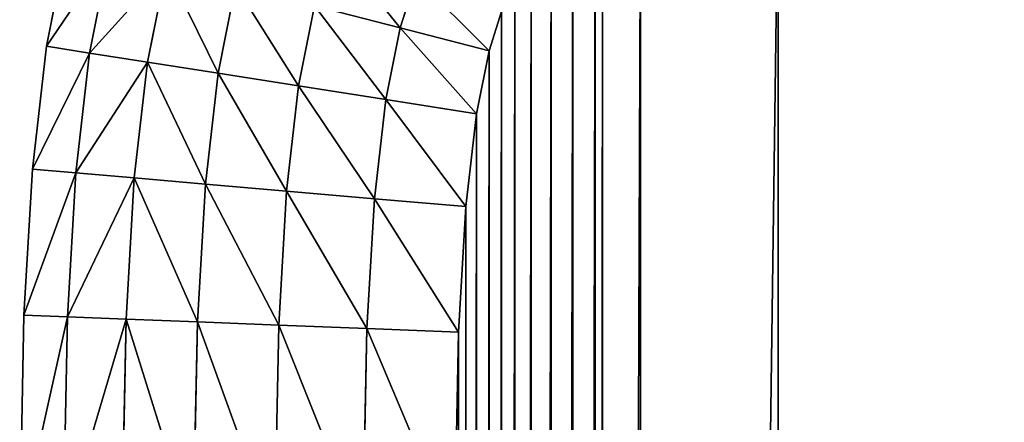
# Model space of a CAD drawing. Units: millimetres. Extents: x -476 to 300, y -255 to 403.
# Drawn here: x -476 to -449, y 125 to 136 of the extents above; entities that cross this region are included whole.
import ezdxf

# ---------------------------------------------------------------- set-up
doc = ezdxf.new("R2010")
doc.units = ezdxf.units.MM
doc.layers.get('0').update_dxf_attribs({"true_color": 0xffffff})

# ---------------------------------------------------------------- blocks, each defined once
blk = doc.blocks.new('Group_3')
for p, q in [((12.767, 287.518, -1.092), (13.34, 290.393, -1.092)), ((12.767, 287.518, 1.092), (13.34, 290.393, 1.092)), ((13.957, 287.332, -3.333), (14.507, 290.092, -3.333)), ((13.957, 287.332, 3.333), (14.507, 290.092, 3.333)), ((15.556, 287.081, -5.297), (16.075, 289.688, -5.297)), ((15.556, 287.081, 5.297), (16.075, 289.688, 5.297)), ((22.522, 288.026, -8.843), (22.962, 289.407, -8.843)), ((22.522, 288.026, 8.843), (22.962, 289.407, 8.843)), ((17.502, 286.776, -6.909), (17.984, 289.196, -6.909)), ((17.502, 286.776, 6.909), (17.984, 289.196, 6.909)), ((19.721, 286.428, -8.106), (20.161, 288.635, -8.106)), ((19.721, 286.428, 8.106), (20.161, 288.635, 8.106)), ((20.161, 288.635, -8.106), (22.522, 288.026, -8.843)), ((20.161, 288.635, 8.106), (22.522, 288.026, 8.843)), ((24.978, 287.393, -9.092), (25.324, 288.481, -9.092)), ((24.978, 287.393, 9.092), (25.324, 288.481, 9.092)), ((22.129, 286.05, -8.843), (22.522, 288.026, -8.843)), ((22.129, 286.05, 8.843), (22.522, 288.026, 8.843)), ((22.522, 288.026, -8.843), (24.978, 287.393, -9.092)), ((22.522, 288.026, 8.843), (24.978, 287.393, 9.092)), ((12.377, 284.124, -1.092), (12.767, 287.518, -1.092)), ((12.377, 284.124, 1.092), (12.767, 287.518, 1.092)), ((12.767, 287.518, -1.092), (13.957, 287.332, -3.333)), ((12.767, 287.518, 1.092), (13.957, 287.332, 3.333)), ((12.767, 287.518, 1.092), (12.767, 287.518, -1.092)), ((13.576, 284.021, -3.333), (13.957, 287.332, -3.333)), ((13.576, 284.021, 3.333), (13.957, 287.332, 3.333)), ((13.957, 287.332, -3.333), (15.556, 287.081, -5.297)), ((13.957, 287.332, 3.333), (15.556, 287.081, 5.297)), ((24.632, 285.658, -9.092), (24.978, 287.393, -9.092)), ((24.632, 285.658, 9.092), (24.978, 287.393, 9.092)), ((15.188, 283.882, -5.297), (15.556, 287.081, -5.297)), ((15.188, 283.882, 5.297), (15.556, 287.081, 5.297)), ((15.556, 287.081, -5.297), (17.502, 286.776, -6.909)), ((15.556, 287.081, 5.297), (17.502, 286.776, 6.909)), ((17.15, 283.713, -6.909), (17.502, 286.776, -6.909)), ((17.15, 283.713, 6.909), (17.502, 286.776, 6.909)), ((17.502, 286.776, -6.909), (19.721, 286.428, -8.106)), ((17.502, 286.776, 6.909), (19.721, 286.428, 8.106)), ((19.387, 283.52, -8.106), (19.721, 286.428, -8.106)), ((19.387, 283.52, 8.106), (19.721, 286.428, 8.106)), ((19.721, 286.428, -8.106), (22.129, 286.05, -8.843)), ((19.721, 286.428, 8.106), (22.129, 286.05, 8.843)), ((21.814, 283.31, -8.843), (22.129, 286.05, -8.843)), ((21.814, 283.31, 8.843), (22.129, 286.05, 8.843)), ((22.129, 286.05, -8.843), (24.632, 285.658, -9.092)), ((22.129, 286.05, 8.843), (24.632, 285.658, 9.092)), ((24.337, 283.093, -9.092), (24.632, 285.658, -9.092)), ((24.337, 283.093, 9.092), (24.632, 285.658, 9.092)), ((12.144, 280.09, -1.092), (12.377, 284.124, -1.092)), ((12.144, 280.09, 1.092), (12.377, 284.124, 1.092)), ((12.377, 284.124, -1.092), (13.576, 284.021, -3.333)), ((12.377, 284.124, 1.092), (13.576, 284.021, 3.333)), ((12.377, 284.124, 1.092), (12.377, 284.124, -1.092)), ((13.347, 280.044, -3.333), (13.576, 284.021, -3.333)), ((13.347, 280.044, 3.333), (13.576, 284.021, 3.333)), ((13.576, 284.021, -3.333), (15.188, 283.882, -5.297)), ((13.576, 284.021, 3.333), (15.188, 283.882, 5.297)), ((14.963, 279.981, -5.297), (15.188, 283.882, -5.297)), ((14.963, 279.981, 5.297), (15.188, 283.882, 5.297)), ((15.188, 283.882, -5.297), (17.15, 283.713, -6.909)), ((15.188, 283.882, 5.297), (17.15, 283.713, 6.909)), ((16.93, 279.905, -6.909), (17.15, 283.713, -6.909)), ((16.93, 279.905, 6.909), (17.15, 283.713, 6.909)), ((17.15, 283.713, -6.909), (19.387, 283.52, -8.106)), ((17.15, 283.713, 6.909), (19.387, 283.52, 8.106)), ((19.173, 279.819, -8.106), (19.387, 283.52, -8.106)), ((19.173, 279.819, 8.106), (19.387, 283.52, 8.106)), ((19.387, 283.52, -8.106), (21.814, 283.31, -8.843)), ((19.387, 283.52, 8.106), (21.814, 283.31, 8.843)), ((21.607, 279.725, -8.843), (21.814, 283.31, -8.843)), ((21.607, 279.725, 8.843), (21.814, 283.31, 8.843)), ((21.814, 283.31, -8.843), (24.337, 283.093, -9.092)), ((21.814, 283.31, 8.843), (24.337, 283.093, 9.092)), ((24.137, 279.627, -9.092), (24.337, 283.093, -9.092)), ((24.137, 279.627, 9.092), (24.337, 283.093, 9.092)), ((12.027, 274.121, -1.092), (12.144, 280.09, -1.092)), ((12.027, 274.121, 1.092), (12.144, 280.09, 1.092)), ((12.144, 280.09, -1.092), (13.347, 280.044, -3.333)), ((12.144, 280.09, 1.092), (13.347, 280.044, 3.333)), ((12.144, 280.09, 1.092), (12.144, 280.09, -1.092)), ((13.23, 274.107, -3.333), (13.347, 280.044, -3.333)), ((13.23, 274.107, 3.333), (13.347, 280.044, 3.333)), ((13.347, 280.044, -3.333), (14.963, 279.981, -5.297)), ((13.347, 280.044, 3.333), (14.963, 279.981, 5.297)), ((14.847, 274.088, -5.297), (14.963, 279.981, -5.297)), ((14.847, 274.088, 5.297), (14.963, 279.981, 5.297)), ((14.963, 279.981, -5.297), (16.93, 279.905, -6.909)), ((14.963, 279.981, 5.297), (16.93, 279.905, 6.909)), ((16.816, 274.065, -6.909), (16.93, 279.905, -6.909)), ((16.816, 274.065, 6.909), (16.93, 279.905, 6.909)), ((16.93, 279.905, -6.909), (19.173, 279.819, -8.106)), ((16.93, 279.905, 6.909), (19.173, 279.819, 8.106)), ((19.06, 274.038, -8.106), (19.173, 279.819, -8.106)), ((19.06, 274.038, 8.106), (19.173, 279.819, 8.106)), ((19.173, 279.819, -8.106), (21.607, 279.725, -8.843)), ((19.173, 279.819, 8.106), (21.607, 279.725, 8.843)), ((21.495, 274.009, -8.843), (21.607, 279.725, -8.843)), ((21.495, 274.009, 8.843), (21.607, 279.725, 8.843)), ((21.607, 279.725, -8.843), (24.137, 279.627, -9.092)), ((21.607, 279.725, 8.843), (24.137, 279.627, 9.092)), ((24.026, 273.979, -9.092), (24.137, 279.627, -9.092)), ((24.026, 273.979, 9.092), (24.137, 279.627, 9.092))]:
    blk.add_line(p, q)
mesh = blk.add_polyface()
corners = [(24.026, 273.979, -9.092), (24.004, 40.311, -9.092), (23.989, 264.897, -9.092), (24.043, 31.229, -9.092), (24.137, 279.627, -9.092), (24.154, 25.581, -9.092), (24.337, 283.093, -9.092), (24.355, 22.116, -9.092), (24.632, 285.658, -9.092), (24.65, 19.551, -9.092), (24.978, 287.393, -9.092), (24.996, 17.817, -9.092), (25.324, 288.481, -9.092), (25.343, 16.726, -9.092), (25.685, 289.251, -9.092), (25.703, 15.959, -9.092), (26.143, 289.967, -9.092), (26.163, 15.241, -9.092), (26.689, 290.617, -9.092), (26.708, 14.591, -9.092), (27.286, 291.167, -9.092), (27.305, 14.042, -9.092), (27.902, 291.599, -9.092), (27.922, 13.609, -9.092), (28.103, 291.702, -9.092), (28.12, 13.507, -9.092), (29.153, 291.98, -9.092), (29.17, 13.23, -9.092), (32.954, 292.434, -9.092), (32.974, 12.776, -9.092), (40.179, 292.812, -9.092), (40.199, 12.398, -9.092), (51.383, 293.052, -9.092), (51.403, 12.16, -9.092), (65.478, 293.174, -9.092), (65.491, 12.04, -9.092), (81.463, 293.215, -9.092), (84.516, 12.013, -9.092), (115.331, 293.217, -9.092), (92.715, 12.001, -9.092), (131.343, 12.044, -9.092), (131.316, 293.179, -9.092), (145.409, 293.057, -9.092), (145.428, 12.167, -9.092), (156.615, 292.819, -9.092), (156.633, 12.406, -9.092), (163.839, 292.443, -9.092), (163.858, 12.785, -9.092), (167.641, 291.988, -9.092), (167.659, 13.239, -9.092), (168.691, 291.711, -9.092), (168.709, 13.516, -9.092), (168.89, 291.609, -9.092), (168.91, 13.62, -9.092), (169.506, 291.177, -9.092), (169.526, 14.052, -9.092), (170.105, 290.626, -9.092), (170.124, 14.602, -9.092), (170.65, 289.976, -9.092), (170.669, 15.252, -9.092), (171.107, 289.262, -9.092), (171.127, 15.968, -9.092), (171.469, 288.49, -9.092), (171.488, 16.737, -9.092), (171.817, 287.399, -9.092), (171.835, 17.826, -9.092), (172.163, 285.667, -9.092), (172.18, 19.561, -9.092), (172.457, 283.103, -9.092), (172.475, 22.126, -9.092), (172.658, 279.637, -9.092), (172.675, 25.591, -9.092), (172.769, 273.99, -9.092), (172.785, 31.239, -9.092), (172.809, 264.907, -9.092), (172.824, 40.322, -9.092)]
mesh.append_faces([[corners[k] for k in face] for face in [(0, 1, 2), (73, 74, 75)]], dxfattribs={"vtx0": -1})
mesh.append_faces([[corners[k] for k in face] for face in [(1, 0, 3), (3, 4, 5), (5, 6, 7), (7, 8, 9), (9, 10, 11), (11, 12, 13), (13, 14, 15), (15, 16, 17), (17, 18, 19), (19, 20, 21), (21, 22, 23), (23, 24, 25), (25, 26, 27), (27, 28, 29), (29, 30, 31), (31, 32, 33), (33, 34, 35), (35, 36, 37), (37, 38, 39), (39, 38, 40), (40, 42, 43), (43, 44, 45), (45, 46, 47), (47, 48, 49), (49, 50, 51), (51, 52, 53), (53, 54, 55), (55, 56, 57), (57, 58, 59), (59, 60, 61), (61, 62, 63), (63, 64, 65), (65, 66, 67), (67, 68, 69), (69, 70, 71), (71, 72, 73)]], dxfattribs={"vtx0": -1, "vtx1": -1})
mesh.append_faces([[corners[k] for k in face] for face in [(3, 0, 4), (5, 4, 6), (7, 6, 8), (9, 8, 10), (11, 10, 12), (13, 12, 14), (15, 14, 16), (17, 16, 18), (19, 18, 20), (21, 20, 22), (23, 22, 24), (25, 24, 26), (27, 26, 28), (29, 28, 30), (31, 30, 32), (33, 32, 34), (35, 34, 36), (37, 36, 38), (40, 38, 41), (40, 41, 42), (43, 42, 44), (45, 44, 46), (47, 46, 48), (49, 48, 50), (51, 50, 52), (53, 52, 54), (55, 54, 56), (57, 56, 58), (59, 58, 60), (61, 60, 62), (63, 62, 64), (65, 64, 66), (67, 66, 68), (69, 68, 70), (71, 70, 72), (73, 72, 74)]], dxfattribs={"vtx0": -1, "vtx2": -1})
mesh = blk.add_polyface()
corners = [(24.004, 40.311, 9.092), (24.026, 273.979, 9.092), (23.989, 264.897, 9.092), (24.043, 31.229, 9.092), (24.137, 279.627, 9.092), (24.154, 25.581, 9.092), (24.337, 283.093, 9.092), (24.355, 22.116, 9.092), (24.632, 285.658, 9.092), (24.65, 19.551, 9.092), (24.978, 287.393, 9.092), (24.996, 17.817, 9.092), (25.324, 288.481, 9.092), (25.343, 16.726, 9.092), (25.685, 289.251, 9.092), (25.703, 15.959, 9.092), (26.143, 289.967, 9.092), (26.163, 15.241, 9.092), (26.689, 290.617, 9.092), (26.708, 14.591, 9.092), (27.286, 291.167, 9.092), (27.305, 14.042, 9.092), (27.902, 291.599, 9.092), (27.922, 13.609, 9.092), (28.103, 291.702, 9.092), (28.12, 13.507, 9.092), (29.153, 291.98, 9.092), (29.17, 13.23, 9.092), (32.954, 292.434, 9.092), (32.974, 12.776, 9.092), (40.179, 292.812, 9.092), (40.199, 12.398, 9.092), (51.383, 293.052, 9.092), (51.403, 12.16, 9.092), (65.478, 293.174, 9.092), (65.491, 12.04, 9.092), (81.463, 293.215, 9.092), (84.498, 12.013, 9.092), (115.331, 293.217, 9.092), (92.715, 12.001, 9.092), (131.343, 12.044, 9.092), (131.316, 293.179, 9.092), (145.409, 293.057, 9.092), (145.428, 12.167, 9.092), (156.615, 292.819, 9.092), (156.633, 12.406, 9.092), (163.839, 292.443, 9.092), (163.858, 12.785, 9.092), (167.641, 291.988, 9.092), (167.659, 13.239, 9.092), (168.691, 291.711, 9.092), (168.709, 13.516, 9.092), (168.89, 291.609, 9.092), (168.91, 13.62, 9.092), (169.506, 291.177, 9.092), (169.526, 14.052, 9.092), (170.105, 290.626, 9.092), (170.124, 14.602, 9.092), (170.65, 289.976, 9.092), (170.669, 15.252, 9.092), (171.107, 289.262, 9.092), (171.127, 15.968, 9.092), (171.469, 288.49, 9.092), (171.488, 16.737, 9.092), (171.817, 287.399, 9.092), (171.835, 17.826, 9.092), (172.163, 285.667, 9.092), (172.18, 19.561, 9.092), (172.457, 283.103, 9.092), (172.475, 22.126, 9.092), (172.658, 279.637, 9.092), (172.675, 25.591, 9.092), (172.769, 273.99, 9.092), (172.785, 31.239, 9.092), (172.809, 264.907, 9.092), (172.824, 40.322, 9.092)]
mesh.append_faces([[corners[k] for k in face] for face in [(0, 1, 2), (74, 73, 75)]], dxfattribs={"vtx0": -1})
mesh.append_faces([[corners[k] for k in face] for face in [(1, 3, 4), (4, 5, 6), (6, 7, 8), (8, 9, 10), (10, 11, 12), (12, 13, 14), (14, 15, 16), (16, 17, 18), (18, 19, 20), (20, 21, 22), (22, 23, 24), (24, 25, 26), (26, 27, 28), (28, 29, 30), (30, 31, 32), (32, 33, 34), (34, 35, 36), (36, 37, 38), (38, 40, 41), (41, 40, 42), (42, 43, 44), (44, 45, 46), (46, 47, 48), (48, 49, 50), (50, 51, 52), (52, 53, 54), (54, 55, 56), (56, 57, 58), (58, 59, 60), (60, 61, 62), (62, 63, 64), (64, 65, 66), (66, 67, 68), (68, 69, 70), (70, 71, 72), (72, 73, 74)]], dxfattribs={"vtx0": -1, "vtx1": -1})
mesh.append_faces([[corners[k] for k in face] for face in [(1, 0, 3), (4, 3, 5), (6, 5, 7), (8, 7, 9), (10, 9, 11), (12, 11, 13), (14, 13, 15), (16, 15, 17), (18, 17, 19), (20, 19, 21), (22, 21, 23), (24, 23, 25), (26, 25, 27), (28, 27, 29), (30, 29, 31), (32, 31, 33), (34, 33, 35), (36, 35, 37), (38, 37, 39), (38, 39, 40), (42, 40, 43), (44, 43, 45), (46, 45, 47), (48, 47, 49), (50, 49, 51), (52, 51, 53), (54, 53, 55), (56, 55, 57), (58, 57, 59), (60, 59, 61), (62, 61, 63), (64, 63, 65), (66, 65, 67), (68, 67, 69), (70, 69, 71), (72, 71, 73)]], dxfattribs={"vtx0": -1, "vtx2": -1})
mesh = blk.add_polyface()
corners = [(12.767, 287.518, -1.092), (14.507, 290.092, -3.333), (13.957, 287.332, -3.333), (13.34, 290.393, -1.092)]
mesh.append_faces([[corners[k] for k in face] for face in [(0, 1, 2), (1, 0, 3)]], dxfattribs={"vtx0": -1})
mesh = blk.add_polyface()
corners = [(14.507, 290.092, 3.333), (12.767, 287.518, 1.092), (13.957, 287.332, 3.333), (13.34, 290.393, 1.092)]
mesh.append_faces([[corners[k] for k in face] for face in [(0, 1, 2), (1, 0, 3)]], dxfattribs={"vtx0": -1})
mesh = blk.add_polyface()
corners = [(12.767, 287.518, 1.092), (13.34, 290.393, -1.092), (12.767, 287.518, -1.092), (13.34, 290.393, 1.092)]
mesh.append_faces([[corners[k] for k in face] for face in [(0, 1, 2), (1, 0, 3)]], dxfattribs={"vtx0": -1})
mesh = blk.add_polyface()
corners = [(20.69, 290.297, -8.106), (22.522, 288.026, -8.843), (20.161, 288.635, -8.106), (22.962, 289.407, -8.843)]
mesh.append_faces([[corners[k] for k in face] for face in [(0, 1, 2), (1, 0, 3)]], dxfattribs={"vtx0": -1})
mesh = blk.add_polyface()
corners = [(22.522, 288.026, 8.843), (20.69, 290.297, 8.106), (20.161, 288.635, 8.106), (22.962, 289.407, 8.843)]
mesh.append_faces([[corners[k] for k in face] for face in [(0, 1, 2), (1, 0, 3)]], dxfattribs={"vtx0": -1})
mesh = blk.add_polyface()
corners = [(13.957, 287.332, -3.333), (16.075, 289.688, -5.297), (15.556, 287.081, -5.297), (14.507, 290.092, -3.333)]
mesh.append_faces([[corners[k] for k in face] for face in [(0, 1, 2), (1, 0, 3)]], dxfattribs={"vtx0": -1})
mesh = blk.add_polyface()
corners = [(16.075, 289.688, 5.297), (13.957, 287.332, 3.333), (15.556, 287.081, 5.297), (14.507, 290.092, 3.333)]
mesh.append_faces([[corners[k] for k in face] for face in [(0, 1, 2), (1, 0, 3)]], dxfattribs={"vtx0": -1})
mesh = blk.add_polyface()
corners = [(16.075, 289.688, -5.297), (17.502, 286.776, -6.909), (15.556, 287.081, -5.297), (17.984, 289.196, -6.909)]
mesh.append_faces([[corners[k] for k in face] for face in [(0, 1, 2), (1, 0, 3)]], dxfattribs={"vtx0": -1})
mesh = blk.add_polyface()
corners = [(17.502, 286.776, 6.909), (16.075, 289.688, 5.297), (15.556, 287.081, 5.297), (17.984, 289.196, 6.909)]
mesh.append_faces([[corners[k] for k in face] for face in [(0, 1, 2), (1, 0, 3)]], dxfattribs={"vtx0": -1})
mesh = blk.add_polyface()
corners = [(22.962, 289.407, -8.843), (24.978, 287.393, -9.092), (22.522, 288.026, -8.843), (25.324, 288.481, -9.092)]
mesh.append_faces([[corners[k] for k in face] for face in [(0, 1, 2), (1, 0, 3)]], dxfattribs={"vtx0": -1})
mesh = blk.add_polyface()
corners = [(24.978, 287.393, 9.092), (22.962, 289.407, 8.843), (22.522, 288.026, 8.843), (25.324, 288.481, 9.092)]
mesh.append_faces([[corners[k] for k in face] for face in [(0, 1, 2), (1, 0, 3)]], dxfattribs={"vtx0": -1})
mesh = blk.add_polyface()
corners = [(17.984, 289.196, -6.909), (19.721, 286.428, -8.106), (17.502, 286.776, -6.909), (20.161, 288.635, -8.106)]
mesh.append_faces([[corners[k] for k in face] for face in [(0, 1, 2), (1, 0, 3)]], dxfattribs={"vtx0": -1})
mesh = blk.add_polyface()
corners = [(19.721, 286.428, 8.106), (17.984, 289.196, 6.909), (17.502, 286.776, 6.909), (20.161, 288.635, 8.106)]
mesh.append_faces([[corners[k] for k in face] for face in [(0, 1, 2), (1, 0, 3)]], dxfattribs={"vtx0": -1})
mesh = blk.add_polyface()
corners = [(20.161, 288.635, -8.106), (22.129, 286.05, -8.843), (19.721, 286.428, -8.106), (22.522, 288.026, -8.843)]
mesh.append_faces([[corners[k] for k in face] for face in [(0, 1, 2), (1, 0, 3)]], dxfattribs={"vtx0": -1})
mesh = blk.add_polyface()
corners = [(22.129, 286.05, 8.843), (20.161, 288.635, 8.106), (19.721, 286.428, 8.106), (22.522, 288.026, 8.843)]
mesh.append_faces([[corners[k] for k in face] for face in [(0, 1, 2), (1, 0, 3)]], dxfattribs={"vtx0": -1})
mesh = blk.add_polyface()
corners = [(22.522, 288.026, -8.843), (24.632, 285.658, -9.092), (22.129, 286.05, -8.843), (24.978, 287.393, -9.092)]
mesh.append_faces([[corners[k] for k in face] for face in [(0, 1, 2), (1, 0, 3)]], dxfattribs={"vtx0": -1})
mesh = blk.add_polyface()
corners = [(24.632, 285.658, 9.092), (22.522, 288.026, 8.843), (22.129, 286.05, 8.843), (24.978, 287.393, 9.092)]
mesh.append_faces([[corners[k] for k in face] for face in [(0, 1, 2), (1, 0, 3)]], dxfattribs={"vtx0": -1})
mesh = blk.add_polyface()
corners = [(12.377, 284.124, -1.092), (13.957, 287.332, -3.333), (13.576, 284.021, -3.333), (12.767, 287.518, -1.092)]
mesh.append_faces([[corners[k] for k in face] for face in [(0, 1, 2), (1, 0, 3)]], dxfattribs={"vtx0": -1})
mesh = blk.add_polyface()
corners = [(13.957, 287.332, 3.333), (12.377, 284.124, 1.092), (13.576, 284.021, 3.333), (12.767, 287.518, 1.092)]
mesh.append_faces([[corners[k] for k in face] for face in [(0, 1, 2), (1, 0, 3)]], dxfattribs={"vtx0": -1})
mesh = blk.add_polyface()
corners = [(12.377, 284.124, 1.092), (12.767, 287.518, -1.092), (12.377, 284.124, -1.092), (12.767, 287.518, 1.092)]
mesh.append_faces([[corners[k] for k in face] for face in [(0, 1, 2), (1, 0, 3)]], dxfattribs={"vtx0": -1})
mesh = blk.add_polyface()
corners = [(13.576, 284.021, -3.333), (15.556, 287.081, -5.297), (15.188, 283.882, -5.297), (13.957, 287.332, -3.333)]
mesh.append_faces([[corners[k] for k in face] for face in [(0, 1, 2), (1, 0, 3)]], dxfattribs={"vtx0": -1})
mesh = blk.add_polyface()
corners = [(15.556, 287.081, 5.297), (13.576, 284.021, 3.333), (15.188, 283.882, 5.297), (13.957, 287.332, 3.333)]
mesh.append_faces([[corners[k] for k in face] for face in [(0, 1, 2), (1, 0, 3)]], dxfattribs={"vtx0": -1})
mesh = blk.add_polyface()
corners = [(15.556, 287.081, -5.297), (17.15, 283.713, -6.909), (15.188, 283.882, -5.297), (17.502, 286.776, -6.909)]
mesh.append_faces([[corners[k] for k in face] for face in [(0, 1, 2), (1, 0, 3)]], dxfattribs={"vtx0": -1})
mesh = blk.add_polyface()
corners = [(17.15, 283.713, 6.909), (15.556, 287.081, 5.297), (15.188, 283.882, 5.297), (17.502, 286.776, 6.909)]
mesh.append_faces([[corners[k] for k in face] for face in [(0, 1, 2), (1, 0, 3)]], dxfattribs={"vtx0": -1})
mesh = blk.add_polyface()
corners = [(17.502, 286.776, -6.909), (19.387, 283.52, -8.106), (17.15, 283.713, -6.909), (19.721, 286.428, -8.106)]
mesh.append_faces([[corners[k] for k in face] for face in [(0, 1, 2), (1, 0, 3)]], dxfattribs={"vtx0": -1})
mesh = blk.add_polyface()
corners = [(19.387, 283.52, 8.106), (17.502, 286.776, 6.909), (17.15, 283.713, 6.909), (19.721, 286.428, 8.106)]
mesh.append_faces([[corners[k] for k in face] for face in [(0, 1, 2), (1, 0, 3)]], dxfattribs={"vtx0": -1})
mesh = blk.add_polyface()
corners = [(19.721, 286.428, -8.106), (21.814, 283.31, -8.843), (19.387, 283.52, -8.106), (22.129, 286.05, -8.843)]
mesh.append_faces([[corners[k] for k in face] for face in [(0, 1, 2), (1, 0, 3)]], dxfattribs={"vtx0": -1})
mesh = blk.add_polyface()
corners = [(21.814, 283.31, 8.843), (19.721, 286.428, 8.106), (19.387, 283.52, 8.106), (22.129, 286.05, 8.843)]
mesh.append_faces([[corners[k] for k in face] for face in [(0, 1, 2), (1, 0, 3)]], dxfattribs={"vtx0": -1})
mesh = blk.add_polyface()
corners = [(22.129, 286.05, -8.843), (24.337, 283.093, -9.092), (21.814, 283.31, -8.843), (24.632, 285.658, -9.092)]
mesh.append_faces([[corners[k] for k in face] for face in [(0, 1, 2), (1, 0, 3)]], dxfattribs={"vtx0": -1})
mesh = blk.add_polyface()
corners = [(24.337, 283.093, 9.092), (22.129, 286.05, 8.843), (21.814, 283.31, 8.843), (24.632, 285.658, 9.092)]
mesh.append_faces([[corners[k] for k in face] for face in [(0, 1, 2), (1, 0, 3)]], dxfattribs={"vtx0": -1})
mesh = blk.add_polyface()
corners = [(12.144, 280.09, -1.092), (13.576, 284.021, -3.333), (13.347, 280.044, -3.333), (12.377, 284.124, -1.092)]
mesh.append_faces([[corners[k] for k in face] for face in [(0, 1, 2), (1, 0, 3)]], dxfattribs={"vtx0": -1})
mesh = blk.add_polyface()
corners = [(13.576, 284.021, 3.333), (12.144, 280.09, 1.092), (13.347, 280.044, 3.333), (12.377, 284.124, 1.092)]
mesh.append_faces([[corners[k] for k in face] for face in [(0, 1, 2), (1, 0, 3)]], dxfattribs={"vtx0": -1})
mesh = blk.add_polyface()
corners = [(12.144, 280.09, 1.092), (12.377, 284.124, -1.092), (12.144, 280.09, -1.092), (12.377, 284.124, 1.092)]
mesh.append_faces([[corners[k] for k in face] for face in [(0, 1, 2), (1, 0, 3)]], dxfattribs={"vtx0": -1})
mesh = blk.add_polyface()
corners = [(13.347, 280.044, -3.333), (15.188, 283.882, -5.297), (14.963, 279.981, -5.297), (13.576, 284.021, -3.333)]
mesh.append_faces([[corners[k] for k in face] for face in [(0, 1, 2), (1, 0, 3)]], dxfattribs={"vtx0": -1})
mesh = blk.add_polyface()
corners = [(15.188, 283.882, 5.297), (13.347, 280.044, 3.333), (14.963, 279.981, 5.297), (13.576, 284.021, 3.333)]
mesh.append_faces([[corners[k] for k in face] for face in [(0, 1, 2), (1, 0, 3)]], dxfattribs={"vtx0": -1})
mesh = blk.add_polyface()
corners = [(15.188, 283.882, -5.297), (16.93, 279.905, -6.909), (14.963, 279.981, -5.297), (17.15, 283.713, -6.909)]
mesh.append_faces([[corners[k] for k in face] for face in [(0, 1, 2), (1, 0, 3)]], dxfattribs={"vtx0": -1})
mesh = blk.add_polyface()
corners = [(16.93, 279.905, 6.909), (15.188, 283.882, 5.297), (14.963, 279.981, 5.297), (17.15, 283.713, 6.909)]
mesh.append_faces([[corners[k] for k in face] for face in [(0, 1, 2), (1, 0, 3)]], dxfattribs={"vtx0": -1})
mesh = blk.add_polyface()
corners = [(17.15, 283.713, -6.909), (19.173, 279.819, -8.106), (16.93, 279.905, -6.909), (19.387, 283.52, -8.106)]
mesh.append_faces([[corners[k] for k in face] for face in [(0, 1, 2), (1, 0, 3)]], dxfattribs={"vtx0": -1})
mesh = blk.add_polyface()
corners = [(19.173, 279.819, 8.106), (17.15, 283.713, 6.909), (16.93, 279.905, 6.909), (19.387, 283.52, 8.106)]
mesh.append_faces([[corners[k] for k in face] for face in [(0, 1, 2), (1, 0, 3)]], dxfattribs={"vtx0": -1})
mesh = blk.add_polyface()
corners = [(19.387, 283.52, -8.106), (21.607, 279.725, -8.843), (19.173, 279.819, -8.106), (21.814, 283.31, -8.843)]
mesh.append_faces([[corners[k] for k in face] for face in [(0, 1, 2), (1, 0, 3)]], dxfattribs={"vtx0": -1})
mesh = blk.add_polyface()
corners = [(21.607, 279.725, 8.843), (19.387, 283.52, 8.106), (19.173, 279.819, 8.106), (21.814, 283.31, 8.843)]
mesh.append_faces([[corners[k] for k in face] for face in [(0, 1, 2), (1, 0, 3)]], dxfattribs={"vtx0": -1})
mesh = blk.add_polyface()
corners = [(21.814, 283.31, -8.843), (24.137, 279.627, -9.092), (21.607, 279.725, -8.843), (24.337, 283.093, -9.092)]
mesh.append_faces([[corners[k] for k in face] for face in [(0, 1, 2), (1, 0, 3)]], dxfattribs={"vtx0": -1})
mesh = blk.add_polyface()
corners = [(24.137, 279.627, 9.092), (21.814, 283.31, 8.843), (21.607, 279.725, 8.843), (24.337, 283.093, 9.092)]
mesh.append_faces([[corners[k] for k in face] for face in [(0, 1, 2), (1, 0, 3)]], dxfattribs={"vtx0": -1})
mesh = blk.add_polyface()
corners = [(12.027, 274.121, -1.092), (13.347, 280.044, -3.333), (13.23, 274.107, -3.333), (12.144, 280.09, -1.092)]
mesh.append_faces([[corners[k] for k in face] for face in [(0, 1, 2), (1, 0, 3)]], dxfattribs={"vtx0": -1})
mesh = blk.add_polyface()
corners = [(13.347, 280.044, 3.333), (12.027, 274.121, 1.092), (13.23, 274.107, 3.333), (12.144, 280.09, 1.092)]
mesh.append_faces([[corners[k] for k in face] for face in [(0, 1, 2), (1, 0, 3)]], dxfattribs={"vtx0": -1})
mesh = blk.add_polyface()
corners = [(12.027, 274.121, 1.092), (12.144, 280.09, -1.092), (12.027, 274.121, -1.092), (12.144, 280.09, 1.092)]
mesh.append_faces([[corners[k] for k in face] for face in [(0, 1, 2), (1, 0, 3)]], dxfattribs={"vtx0": -1})
mesh = blk.add_polyface()
corners = [(13.23, 274.107, -3.333), (14.963, 279.981, -5.297), (14.847, 274.088, -5.297), (13.347, 280.044, -3.333)]
mesh.append_faces([[corners[k] for k in face] for face in [(0, 1, 2), (1, 0, 3)]], dxfattribs={"vtx0": -1})
mesh = blk.add_polyface()
corners = [(14.963, 279.981, 5.297), (13.23, 274.107, 3.333), (14.847, 274.088, 5.297), (13.347, 280.044, 3.333)]
mesh.append_faces([[corners[k] for k in face] for face in [(0, 1, 2), (1, 0, 3)]], dxfattribs={"vtx0": -1})
mesh = blk.add_polyface()
corners = [(14.963, 279.981, -5.297), (16.816, 274.065, -6.909), (14.847, 274.088, -5.297), (16.93, 279.905, -6.909)]
mesh.append_faces([[corners[k] for k in face] for face in [(0, 1, 2), (1, 0, 3)]], dxfattribs={"vtx0": -1})
mesh = blk.add_polyface()
corners = [(16.816, 274.065, 6.909), (14.963, 279.981, 5.297), (14.847, 274.088, 5.297), (16.93, 279.905, 6.909)]
mesh.append_faces([[corners[k] for k in face] for face in [(0, 1, 2), (1, 0, 3)]], dxfattribs={"vtx0": -1})
mesh = blk.add_polyface()
corners = [(16.93, 279.905, -6.909), (19.06, 274.038, -8.106), (16.816, 274.065, -6.909), (19.173, 279.819, -8.106)]
mesh.append_faces([[corners[k] for k in face] for face in [(0, 1, 2), (1, 0, 3)]], dxfattribs={"vtx0": -1})
mesh = blk.add_polyface()
corners = [(19.06, 274.038, 8.106), (16.93, 279.905, 6.909), (16.816, 274.065, 6.909), (19.173, 279.819, 8.106)]
mesh.append_faces([[corners[k] for k in face] for face in [(0, 1, 2), (1, 0, 3)]], dxfattribs={"vtx0": -1})
mesh = blk.add_polyface()
corners = [(19.173, 279.819, -8.106), (21.495, 274.009, -8.843), (19.06, 274.038, -8.106), (21.607, 279.725, -8.843)]
mesh.append_faces([[corners[k] for k in face] for face in [(0, 1, 2), (1, 0, 3)]], dxfattribs={"vtx0": -1})
mesh = blk.add_polyface()
corners = [(21.495, 274.009, 8.843), (19.173, 279.819, 8.106), (19.06, 274.038, 8.106), (21.607, 279.725, 8.843)]
mesh.append_faces([[corners[k] for k in face] for face in [(0, 1, 2), (1, 0, 3)]], dxfattribs={"vtx0": -1})
mesh = blk.add_polyface()
corners = [(21.607, 279.725, -8.843), (24.026, 273.979, -9.092), (21.495, 274.009, -8.843), (24.137, 279.627, -9.092)]
mesh.append_faces([[corners[k] for k in face] for face in [(0, 1, 2), (1, 0, 3)]], dxfattribs={"vtx0": -1})
mesh = blk.add_polyface()
corners = [(24.026, 273.979, 9.092), (21.607, 279.725, 8.843), (21.495, 274.009, 8.843), (24.137, 279.627, 9.092)]
mesh.append_faces([[corners[k] for k in face] for face in [(0, 1, 2), (1, 0, 3)]], dxfattribs={"vtx0": -1})
blk = doc.blocks.new('Group_6')
blk.add_blockref('Group_3', (-11.989, -0.001, 254.329))

msp = doc.modelspace()

# ---------------------------------------------------------------- block references
at = {"color": 55, "true_color": 0xa2ad29}
msp.add_blockref('Group_6', (-476.24, -151.859, 279.755), dxfattribs=at)

doc.saveas('drawing.dxf')
